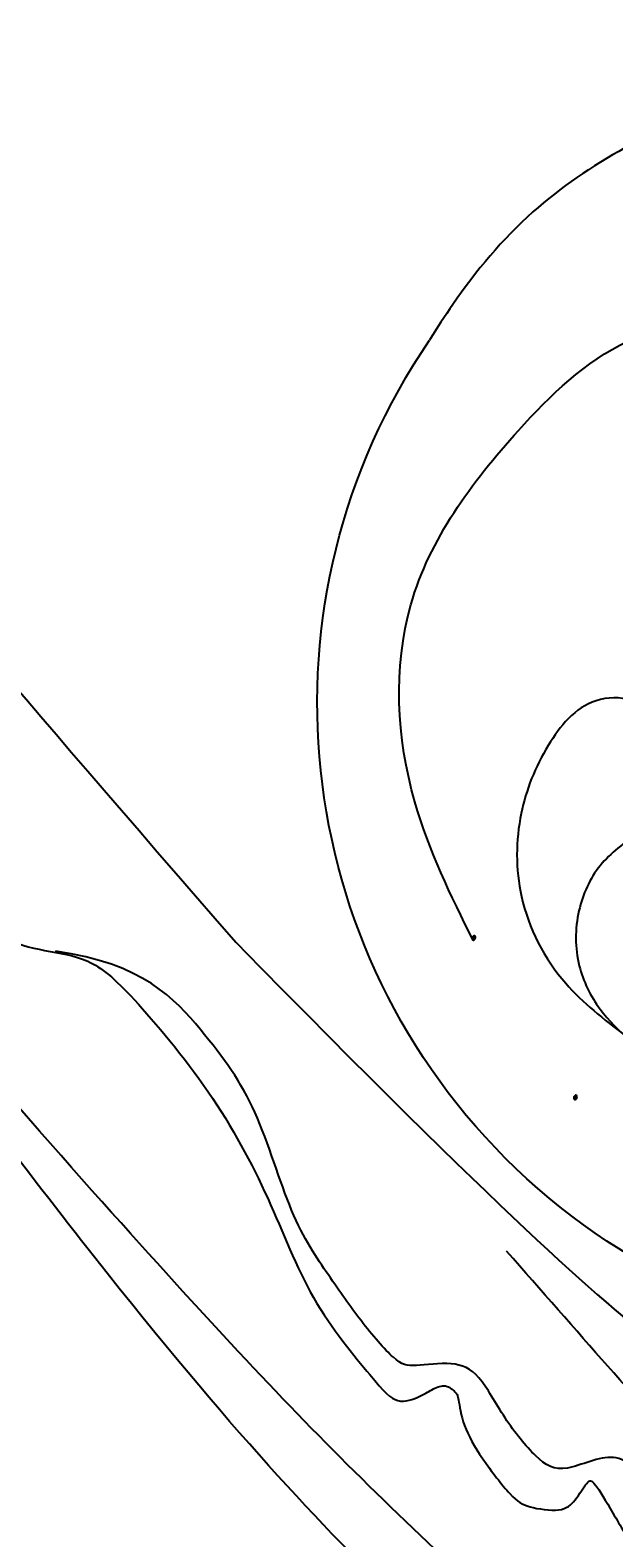
# Model space of a CAD drawing. Units: millimetres. Extents: x 3031 to 8071, y 2151 to 3933.
# Drawn here: x 4866 to 4889, y 2859 to 2918 of the extents above; entities that cross this region are included whole.
import ezdxf

# ---------------------------------------------------------------- set-up
doc = ezdxf.new("R2010")
doc.units = ezdxf.units.MM
doc.linetypes.add('HIDDEN', pattern=[9.525, 6.35, -3.175])
doc.layers.add('A-04.尺寸標註', color=4, linetype='Continuous')
doc.layers.add('H-08.木作(細線)', color=8, linetype='Continuous')
doc.layers.add('logo', color=8, linetype='Continuous', plot=False)
doc.styles.get("Standard").update_dxf_attribs({"font": 'arial.ttf'})
doc.styles.add('新細明體', font='txt')
doc.dimstyles.new('6', dxfattribs={"dimtxt": 15, "dimasz": 4.5, "dimexe": 3, "dimexo": 3, "dimgap": 1.8, "dimtad": 2, "dimdec": 0, "dimtxsty": '新細明體', "dimblk": 'ARCHTICK', "dimcen": 5, "dimclrd": 8, "dimclre": 8, "dimclrt": 4, "dimadec": 0, "dimazin": 0, "dimtfac": 1, "dimtdec": 0, "dimtix": 1, "dimtmove": 2, "dimatfit": 3, "dimldrblk": 'OPEN90', "dimfxl": 1.25, "dimlwd": 9, "dimlwe": 9, "dimarcsym": 0})

# ---------------------------------------------------------------- blocks, each defined once
blk = doc.blocks.new('logo')
at = {"layer": 'logo'}
h = blk.add_hatch(color=256, dxfattribs=at)
edge = h.paths.add_edge_path()
edge.add_ellipse((0.18, 0.6), major_axis=(0.323, 0.566), ratio=0.659111, start_angle=263.8576, end_angle=429.825)
edge.add_arc((0.02, 1.39), 0.399, 258.9967, 261.058)
edge.add_ellipse((0.18, 0.6), major_axis=(0.314, 0.551), ratio=0.659838, start_angle=263.243, end_angle=428.5195, ccw=False)
edge.add_arc((0.51, 0.37), 0.0433, 263.9962, 282.4455)
edge = h.paths.add_edge_path()
edge.add_ellipse((0.18, 0.6), major_axis=(0.314, 0.551), ratio=0.659838, start_angle=70.2744, end_angle=262.8394, ccw=False)
edge.add_arc((0.03, 1.2), 0.237, 245.2323, 248.2557, ccw=False)
edge.add_ellipse((0.18, 0.6), major_axis=(0.323, 0.566), ratio=0.659111, start_angle=71.1999, end_angle=263.5875)
edge.add_arc((0.5, 0.37), 0.0389, 266.4658, 288.3928, ccw=False)
edge = h.paths.add_edge_path(flags=17)
edge.add_line((0.2, 1.02), (0.2, 1.03))
edge.add_arc((0.02, 1.39), 0.399, 261.058, 296.4699, ccw=False)
edge.add_ellipse((0.18, 0.6), major_axis=(0.314, 0.551), ratio=0.659838, start_angle=68.5195, end_angle=70.2744)
edge.add_arc((0.03, 1.2), 0.237, 248.2557, 287.7329)
edge.add_arc((0.18, 0.84), 0.155, 119.2735, 139.7006)
edge.add_arc((0.45, 0.59), 0.526, 137.2638, 146.3296)
edge.add_arc((0.7, 0.49), 0.794, 150.4954, 153.1332)
edge.add_arc((0.17, 0.07), 0.799, 100.8186, 103.2077, ccw=False)
edge.add_arc((0.3, 0.68), 0.325, 138.9231, 148.8948, ccw=False)
edge.add_arc((0.62, 0.39), 0.758, 124.4657, 138.4002, ccw=False)
edge = h.paths.add_edge_path()
edge.add_arc((0.03, 1.2), 0.237, 233.3596, 245.2323)
edge.add_ellipse((0.18, 0.6), major_axis=(0.323, 0.566), ratio=0.659111, start_angle=69.825, end_angle=71.1999, ccw=False)
edge.add_arc((0.02, 1.39), 0.399, 251.1923, 258.9967, ccw=False)
h.paths.add_polyline_path([(-0.05, 0.82, -0.021859), (-0.02, 0.83, -0.004955), (-0.01, 0.85, 0.012967), (-0.05, 0.83, 0.223317), (-0.2, 0.65, 0.425243), (-0.17, 0.61, 0.393247), (-0.02, 0.74, -0.084558), (0.02, 0.84, 0.019194), (-0.02, 0.83, 0.004726), (-0.02, 0.82, 0.021148), (-0.04, 0.73, -0.080721), (-0.07, 0.66, -0.104113), (-0.11, 0.63, -0.094873), (-0.16, 0.62, -0.207877), (-0.18, 0.64, -0.223034), (-0.18, 0.67, -0.16869)], flags=17)
h.paths.add_polyline_path([(0.36, 0.97, 0.088592), (0.28, 0.95, 0.140724), (0.2, 0.82, -0.012272), (0.2, 0.81, -0.041532), (0.22, 0.8, 0.005558), (0.22, 0.82, -0.187874)], flags=17)
h.paths.add_polyline_path([(0.19, 0.73, 0.011592), (0.2, 0.77, 0.056884), (0.19, 0.79, -0.271208), (0.1, 0.71, -0.679677), (0.04, 0.82, -0.290071), (0.16, 0.82, -0.103922), (0.19, 0.79, 0.053349), (0.2, 0.81, -0.004508), (0.2, 0.82, 0.220604), (0.1, 0.86, -0.015501), (0.05, 0.85, 0.008768), (0.03, 0.85, 0.029539), (0.02, 0.84, 1.009367)], flags=17)
h.paths.add_polyline_path([(0.22, 0.8, -0.008928), (0.2, 0.77, -0.347678), (0.17, 0.63, 0.00727), (0.06, 0.58, -0.035606), (0.06, 0.58, 0.01139), (0.07, 0.57, 0.012101), (0.15, 0.61, 0.461639)], flags=17)
h.paths.add_polyline_path([(0.11, 0.67, 0.433181), (0.03, 0.63, 0.04486), (0.03, 0.62, -0.026783), (0.04, 0.62, -0.142026), (0.05, 0.64, -0.307429), (0.09, 0.66, -0.953401), (0.07, 0.62, 0.069613), (0.04, 0.62, 0.042891), (0.04, 0.62, -0.067719), (0.07, 0.61, 0.893379)], flags=17)
h.paths.add_polyline_path([(0.02, 0.61, -0.009243), (0.03, 0.61, -0.026651), (0.03, 0.62, 0.013684), (0.02, 0.62, 0.174326), (0, 0.61, 0.391287), (0.01, 0.57, 0.210555), (0.04, 0.56), (0.04, 0.56, 0.001326), (0.05, 0.57, -0.005065), (0.05, 0.57, -0.027528), (0.04, 0.57, -0.195292), (0.02, 0.58, -0.659298)], flags=17)
h.paths.add_polyline_path([(0.04, 0.62, 0.023127), (0.03, 0.61, 0.184672), (0.04, 0.57, 0.098355), (0.06, 0.58, -0.009788), (0.05, 0.58, -0.240413)], flags=17)
h.paths.add_polyline_path([(0.07, 0.57, -0.002039), (0.05, 0.57, 0.07599), (0.1, 0.55, 0.108431), (0.23, 0.55, -0.004552), (0.23, 0.56, -0.028332), (0.17, 0.55, -0.123708)], flags=17)
h.paths.add_polyline_path([(0.4, 0.74, -0.55173), (0.42, 0.69, -0.18979), (0.3, 0.57, -0.013881), (0.27, 0.56, 0.011039), (0.27, 0.56, 0.022162), (0.29, 0.56, -0.010966), (0.31, 0.57, -0.001761), (0.35, 0.58, 0.034744), (0.38, 0.6, 0.086103), (0.43, 0.67, 0.506659), (0.4, 0.76, 0.355205), (0.25, 0.67, 0.093422), (0.23, 0.56, 0.017263), (0.27, 0.56, -0.31391)], flags=17)
h.paths.add_polyline_path([(0.26, 0.55, -0.009702), (0.27, 0.55, -0.004936), (0.27, 0.56, -0.035369), (0.24, 0.55, -0.002587), (0.23, 0.55, 0.014405), (0.24, 0.53, -0.020509)], flags=17)
h.paths.add_polyline_path([(0.27, 0.55, -0.007857), (0.27, 0.55, 0.009702), (0.26, 0.55, 0.020509), (0.24, 0.53, 0.000681), (0.24, 0.53, -0.002588), (0.24, 0.53, -0.013713), (0.25, 0.53, -0.01198)], flags=17)
h.paths.add_polyline_path([(0.28, 0.52, -0.036579), (0.27, 0.55, 0.01198), (0.25, 0.53, 0.013411), (0.24, 0.53, 0.001089), (0.24, 0.53, 0.015933), (0.24, 0.43, -0.190203), (0.19, 0.3, -0.266161), (0.12, 0.27, -0.207317), (0.18, 0.48, -0.064593), (0.24, 0.53, -0.001017), (0.24, 0.53, -0.000681), (0.24, 0.53, 0.152538), (0.11, 0.38, 0.230241), (0.11, 0.24, 0.234095), (0.21, 0.27, 0.172717), (0.27, 0.37, 0.028132), (0.28, 0.44, -0.014352), (0.28, 0.46, 0.062016), (0.31, 0.45, 0.349487), (0.46, 0.53, 0.392407), (0.44, 0.61, 0.130108), (0.38, 0.6, 0.001865), (0.35, 0.58, -0.054721), (0.29, 0.56, 0.014593), (0.27, 0.55, 0.007857), (0.27, 0.55, -0.01108), (0.3, 0.56, -0.100678), (0.41, 0.59, -0.349203), (0.43, 0.57, -0.402437), (0.32, 0.46, -0.009974), (0.32, 0.47, 0.613372), (0.29, 0.51, 0.175713), (0.28, 0.5, -0.002484), (0.28, 0.49, -0.463644), (0.3, 0.49, -0.513768), (0.3, 0.47, -0.075052), (0.28, 0.48, 0.007944)], flags=17)
h.paths.add_polyline_path([(0.31, 0.45, -0.062016), (0.28, 0.46, -0.007786), (0.28, 0.44, 0.027572), (0.28, 0.41, 0.0582), (0.28, 0.4, 0.26466), (0.38, 0.29, 0.315327), (0.49, 0.33, -0.025867), (0.49, 0.33, -0.380363), (0.35, 0.33, -0.153954), (0.31, 0.4, -0.090831)], flags=17)
h.paths.add_polyline_path([(0.46, 0.37, 0.336432), (0.49, 0.33, 0.025867), (0.49, 0.33, 0.026394), (0.5, 0.33, -0.025927), (0.49, 0.33, -0.173285), (0.47, 0.35, -0.685315), (0.49, 0.38, -0.491027), (0.5, 0.35, -0.040547), (0.49, 0.33, 0.025927), (0.5, 0.33, 0.139653), (0.51, 0.36, 1.004843)], flags=17)
h.paths.add_polyline_path([(0.41, 1, 0.143839), (0.35, 1, 0.069213), (0.28, 0.95, -0.088592), (0.36, 0.97, 0.404636)], flags=17)
h.paths.add_polyline_path([(0.27, 0.95, -0.01627), (0.28, 0.95, -0.069213), (0.35, 1, 0.037626), (0.22, 0.93, -0.082213), (0.04, 0.85, 0.004306), (0.02, 0.85, 0.008989), (0.02, 0.84, -0.006474), (0.03, 0.85, -0.136946), (0.1, 0.86, 0.054668)], flags=17)
for points in [[(0.02, 0.84, 0.019194), (-0.02, 0.83, 0.004726), (-0.02, 0.82, -0.044587), (-0.04, 0.73, -0.07623), (-0.08, 0.67, -0.235864), (-0.16, 0.62, -0.450297), (-0.18, 0.67, -0.16869), (-0.05, 0.82, -0.021859), (-0.02, 0.83, -0.004955), (-0.01, 0.85, 0.012967), (-0.05, 0.83, 0.223317), (-0.2, 0.65, 0.425243), (-0.17, 0.61, 0.393247), (-0.02, 0.74, -0.084558)], [(-0.16, 0.62, -0.206522), (-0.18, 0.64, 0.207877), (-0.16, 0.62, 0.024305), (-0.15, 0.62, -0.043373)], [(0.27, 0.56, -0.011039), (0.27, 0.56, -0.017263), (0.23, 0.56, 0.004552), (0.23, 0.55, 0.002587), (0.24, 0.55, 0.035369)]]:
    blk.add_hatch(color=256, dxfattribs=at).paths.add_polyline_path(points)
h = blk.add_hatch(color=256, dxfattribs=at)
edge = h.paths.add_edge_path()
edge.add_ellipse((0.18, 0.6), major_axis=(0.314, 0.551), ratio=0.659838, start_angle=68.5195, end_angle=70.2744, ccw=False)
edge.add_arc((0.02, 1.39), 0.399, 258.9967, 261.058, ccw=False)
edge.add_ellipse((0.18, 0.6), major_axis=(0.323, 0.566), ratio=0.659111, start_angle=69.825, end_angle=71.1999)
edge.add_arc((0.03, 1.2), 0.237, 245.2323, 248.2557)
h = blk.add_hatch(color=256, dxfattribs=at)
h.paths.add_polyline_path([(0.22, 0.8, 0.041532), (0.2, 0.81, 0.012272), (0.2, 0.82, 0.004508), (0.2, 0.81, -0.053349), (0.19, 0.79, -0.056884), (0.2, 0.77, 0.008928)])
h.paths.add_polyline_path([(0.02, 0.84, -0.008989), (0.02, 0.85, 0.010425), (-0.01, 0.85, 0.004955), (-0.02, 0.83, -0.019194)])
h.paths.add_polyline_path([(0.1, 0.86, 0.136946), (0.03, 0.85, -0.008768), (0.05, 0.85, 0.015501)])
h.paths.add_polyline_path([(0.04, 0.62, 0.026783), (0.03, 0.62, 0.026651), (0.03, 0.61, -0.023127), (0.04, 0.62, -0.042891)])
h.paths.add_polyline_path([(0.07, 0.57, -0.01139), (0.06, 0.58, -0.098355), (0.04, 0.57, 0.027528), (0.05, 0.57, 0.005065), (0.05, 0.57, 0.002039)])
for p, q in [((0.04, 0.56), (0.04, 0.56)), ((0.2, 1.03), (0.2, 1.02))]:
    blk.add_line(p, q, dxfattribs=at)
at = {"layer": 'logo', "lineweight": 0}
for p, q in [((0.04, 0.56), (0.04, 0.56)), ((0.2, 1.02), (0.2, 1.03))]:
    blk.add_line(p, q, dxfattribs=at)
at = {"layer": 'logo'}
for points in [[(-0.17, 0.61, -0.425243), (-0.2, 0.65, -0.223317), (-0.05, 0.83, -0.027703), (0.04, 0.85, 0.082213), (0.22, 0.93, -0.037626), (0.35, 1, -0.143839), (0.41, 1, -0.872775)], [(-0.16, 0.62, -0.434531), (-0.18, 0.67, -0.16869), (-0.05, 0.82, 0.909183)], [(0.2, 1.02, 0.060876), (0.06, 0.9, 0.137716), (-0.02, 0.74, -0.393247), (-0.17, 0.61, 79.578459)], [(-0.11, 1.01, 0.200172), (0.2, 1.03, -0.066965)], [(-0.11, 1.01, 0.241802), (0.1, 0.98, 0.575938)], [(-0.05, 0.82, -0.056349), (0.05, 0.85, 0.070229), (0.27, 0.95, 0.769245)], [(-0.02, 0.82, 0.021148), (-0.04, 0.73, 0.658186)], [(0.06, 0.94, 0.039578), (0.01, 0.88, 0.021193), (-0.02, 0.82, 0.700396)], [(0.04, 0.56, -0.210555), (0.01, 0.57, -0.391287), (0, 0.61, -0.174326), (0.02, 0.62, -0.110406), (0.07, 0.62, 0.953401), (0.09, 0.66)], [(0.22, 0.82, -0.026083), (0.19, 0.73, -1.009367), (0.02, 0.84, 0.624773)], [(0.06, 0.58, -0.338614), (0.02, 0.58, -0.659298), (0.02, 0.61, -0.100316), (0.07, 0.61, 0.893379), (0.11, 0.67, 0.433181), (0.03, 0.63, 0.289299), (0.05, 0.57, 0.081086), (0.1, 0.55, -0.684784)], [(0.02, 0.84, -0.416943), (0.2, 0.81, 0.828532)], [(0.2, 0.81, -0.329321), (0.1, 0.71, -0.679677), (0.04, 0.82, 0.415871)], [(0.04, 0.82, -0.290071), (0.16, 0.82, -0.539799), (0.17, 0.63, 0.00727), (0.06, 0.58, -1.51475)], [(0.09, 0.66, 0.307429), (0.05, 0.64, 0.446432), (0.05, 0.58, 0.145269), (0.17, 0.55, -0.214979)], [(0.15, 0.61, -0.015466), (0.04, 0.56, 0.608014)], [(0.1, 0.98, 0.089367), (0.06, 0.94, 0.028397)], [(0.28, 0.46, -0.035926), (0.27, 0.37, -0.172717), (0.21, 0.27, -0.234095), (0.11, 0.24, -0.230241), (0.11, 0.38, -0.17359), (0.26, 0.55)], [(0.1, 0.55, 0.111049), (0.24, 0.55, 0.147976), (0.38, 0.6, 0.393525)], [(0.24, 0.53, 0.016972), (0.24, 0.43, -0.190203), (0.19, 0.3, -0.266161), (0.12, 0.27, -0.290937), (0.25, 0.53, 0.211969)], [(0.2, 0.81, -0.513007), (0.15, 0.61, -1.702754)], [(0.17, 0.55, 0.059536), (0.3, 0.57, 0.18979), (0.42, 0.69, 0.55173), (0.4, 0.74, 0.38162), (0.28, 0.52, -0.007944), (0.28, 0.48, -0.007944)], [(0.19, 1.02, 0.002733), (0.2, 1.02)], [(0.35, 1, 0.216717), (0.2, 0.81, 0.638327)], [(0.36, 0.97, 0.187874), (0.22, 0.82, 0.783226)], [(0.38, 0.6, 0.086103), (0.43, 0.67, 0.506659), (0.4, 0.76, 0.355205), (0.25, 0.67, 0.113269), (0.24, 0.53, 0.583131)], [(0.25, 0.53, -0.023063), (0.3, 0.56, -0.100678), (0.41, 0.59, -0.349203), (0.43, 0.57, -0.402437), (0.32, 0.46, -0.247136)], [(0.26, 0.55, -0.035274), (0.31, 0.57, -0.003626), (0.38, 0.6, 0.389489)], [(0.27, 0.95, -0.105013), (0.36, 0.97, 0.404636), (0.41, 1, 1.743742)], [(0.38, 0.6, -0.130108), (0.44, 0.61, -0.392407), (0.46, 0.53, -0.420619), (0.28, 0.46, -0.420619)], [(0.28, 0.5, -0.175713), (0.29, 0.51, -0.613372), (0.32, 0.47)], [(0.3, 0.47, 0.513768), (0.3, 0.49, 0.463644), (0.28, 0.49, 0.463644)], [(0.3, 0.47, -0.075052), (0.28, 0.48)], [(0.31, 0.45, 0.090831), (0.31, 0.4, 0.169704), (0.36, 0.32)], [(0.32, 0.47, 0.009974), (0.32, 0.46, 0.009974)], [(0.51, 0.36, -0.166662), (0.49, 0.33, -0.70739)]]:
    blk.add_lwpolyline(points, format="xyb", dxfattribs=at)
at = {"layer": 'logo', "lineweight": 0}
for centre, radius, start, end in [((0.07, 0.58), 0.28, 114.7362, 165.0904), ((-0.16, 0.65), 0.0374, 171.8348, 263.9838), ((0.09, 0.56), 0.292, 119.8523, 158.1526), ((-0.15, 0.65), 0.0336, 149.7688, 246.7364), ((-0.16, 0.76), 0.146, 267.5844, 353.4527), ((-0.17, 0.73), 0.111, 272.2715, 325.3573), ((0.02, 1.39), 0.399, 251.1923, 296.4699), ((-0.26, 0.8), 0.225, 324.2142, 341.6511), ((0.17, 0.07), 0.799, 103.2077, 106.1792), ((0.14, 0.4), 0.462, 110.1482, 115.1572), ((-0.51, 0.9), 0.5, 339.9296, 350.1414), ((0.7, 0.49), 0.794, 153.1332, 154.2687), ((0.7, 0.49), 0.794, 153.1332, 154.2687), ((0.14, 0.4), 0.462, 105.7498, 110.1482), ((0.14, 0.4), 0.462, 105.7498, 110.1482), ((0.3, 0.68), 0.325, 150.9548, 170.2881), ((0.7, 0.49), 0.794, 154.2687, 155.3518), ((0.7, 0.49), 0.794, 150.4954, 153.1332), ((0.17, 0.07), 0.799, 100.8186, 103.2077), ((0.17, 0.07), 0.799, 100.8186, 103.2077), ((0.02, 0.59), 0.027, 151.6425, 237.1215), ((0.1, 0.78), 0.101, 147.8295, 328.8978), ((0.03, 0.58), 0.0386, 98.6046, 138.1597), ((0.45, 0.59), 0.526, 137.2638, 146.3296), ((0.03, 0.6), 0.0177, 105.7526, 239.3398), ((0.03, 0.61), 0.0459, 234.5859, 282.1467), ((0.3, 0.68), 0.325, 138.9231, 148.8948), ((0.1, 0.73), 0.131, 121.8036, 128.5716), ((0.17, 0.07), 0.799, 99.8317, 100.8186), ((0.3, 0.68), 0.325, 148.8948, 150.9548), ((0.14, 0.4), 0.462, 104.2662, 105.7498), ((0.3, 0.68), 0.325, 148.8948, 150.9548), ((0.05, 0.51), 0.117, 102.4178, 105.5537), ((0.05, 0.49), 0.123, 101.6186, 103.7368), ((0.04, 0.61), 0.0383, 230.8646, 275.0659), ((0.1, 0.73), 0.131, 90.6121, 121.8036), ((0.14, 0.4), 0.462, 102.2567, 104.2662), ((0.09, 0.78), 0.0664, 143.3048, 280.117), ((0.09, 0.61), 0.0622, 70.679, 164.3644), ((0.09, 0.62), 0.064, 167.0919, 177.3661), ((0.05, 0.51), 0.117, 96.281, 102.4178), ((0.05, 0.49), 0.123, 96.3193, 101.6186), ((0.05, 0.51), 0.117, 96.281, 102.4178), ((0.09, 0.62), 0.064, 177.3661, 183.4727), ((0.05, 0.49), 0.123, 96.3193, 101.6186), ((0.09, 0.62), 0.064, 177.3661, 183.4727), ((0.09, 0.62), 0.064, 183.4727, 225.325), ((-0.1, 1.46), 0.618, 283.2744, 302.0739), ((0.1, 0.73), 0.11, 60.1861, 124.8898), ((0.08, 0.61), 0.0419, 133.7672, 166.1009), ((0.05, 0.51), 0.117, 80.3525, 96.281), ((0.08, 0.61), 0.0419, 166.1009, 175.9249), ((0.05, 0.49), 0.123, 80.8228, 96.3193), ((0.08, 0.61), 0.0419, 175.9249, 229.9973), ((0.08, 0.61), 0.0419, 166.1009, 175.9249), ((0.04, 0.61), 0.0383, 275.0659, 297.535), ((-0.68, 2.39), 1.97, 291.5203, 291.8241), ((0.09, 0.62), 0.064, 225.325, 231.6324), ((-0.19, 1.69), 0.875, 285.3109, 288.8633), ((0.08, 0.63), 0.0367, 83.4964, 151.8522), ((0.16, 0.76), 0.211, 238.695, 240.9381), ((-0.68, 2.39), 1.97, 291.8241, 292.2914), ((0.13, 0.7), 0.155, 239.2194, 256.6015), ((0.13, 0.7), 0.155, 238.0585, 239.2194), ((0.62, 0.39), 0.758, 124.4657, 138.4002), ((0.18, 0.84), 0.155, 119.2735, 139.7006), ((1.92, -2.98), 4.02, 115.8994, 117.5656), ((0.04, 0.61), 0.0383, 297.535, 305.6919), ((0.16, 0.76), 0.211, 240.9381, 243.5484), ((0.09, 0.65), 0.0353, 243.9263, 51.0341), ((0.08, 0.64), 0.0217, 251.3968, 65.9306), ((-0.68, 2.39), 1.97, 292.2914, 295.0645), ((0.16, 0.76), 0.211, 243.5484, 271.7569), ((0.26, 0.31), 0.166, 155.203, 207.0666), ((-0.19, 1.69), 0.875, 288.8633, 301.3798), ((0.1, 0.73), 0.131, 40.8505, 90.6121), ((0.08, 0.83), 0.116, 281.7653, 342.4614), ((0.16, 0.86), 0.321, 258.87, 283.6239), ((0.41, 0.25), 0.329, 122.0966, 156.7882), ((0.39, 0.3), 0.273, 124.9761, 186.879), ((0.1, 0.73), 0.13, 292.5765, 31.6961), ((0.1, 0.72), 0.114, 36.3079, 60.04), ((0.1, 0.72), 0.114, 306.5995, 23.2852), ((0.14, 1.13), 0.581, 272.9888, 279.4802), ((0.08, 0.83), 0.116, 342.4614, 354.6764), ((0.08, 0.83), 0.116, 342.4614, 354.6764), ((0.1, 0.72), 0.114, 23.2852, 36.3079), ((0.1, 0.72), 0.114, 23.2852, 36.3079), ((-0.61, 1.07), 0.874, 336.959, 339.6154), ((0.47, 0.74), 0.286, 131.3266, 163.3678), ((0.47, 0.74), 0.286, 163.3678, 164.401), ((0.1, 0.73), 0.131, 38.0381, 40.8505), ((0.47, 0.74), 0.286, 163.3678, 164.401), ((0.1, 0.73), 0.131, 38.0381, 40.8505), ((0.1, 0.73), 0.13, 31.6961, 41.2089), ((0.1, 0.73), 0.13, 31.6961, 41.2089), ((-0.61, 1.07), 0.874, 339.6154, 341.6615), ((-0.61, 1.07), 0.874, 339.6154, 341.6615), ((0.71, 0.13), 0.935, 112.6486, 121.2678), ((0.49, 0.72), 0.291, 117.4328, 159.9943), ((-0.61, 1.07), 0.874, 341.6615, 342.9354), ((0.14, 1.13), 0.581, 279.4802, 283.4362), ((0.55, 0.57), 0.32, 182.4453, 183.4886), ((0.16, 0.86), 0.321, 283.6239, 284.2167), ((0.55, 0.57), 0.32, 183.4886, 186.7897), ((0.22, 0.81), 0.256, 273.4512, 281.5539), ((0.41, 0.25), 0.329, 117.3968, 122.0966), ((0.4, 0.3), 0.281, 122.374, 125.4474), ((-0.3, 0.45), 0.545, 7.5429, 8.1488), ((0.55, 0.57), 0.32, 186.7897, 186.9458), ((0.38, 0.63), 0.137, 82.2276, 160.4489), ((0.52, 0.03), 0.577, 115.5374, 118.2829), ((0.44, 0.18), 0.406, 114.5532, 116.7766), ((0.38, 0.75), 0.226, 115.8995, 119.6279), ((0.46, 0.56), 0.187, 109.838, 179.5483), ((0.14, 1.13), 0.581, 283.4362, 286.6173), ((0.46, 0.56), 0.187, 179.5483, 182.0782), ((0.22, 0.81), 0.256, 281.5539, 286.6322), ((0.44, 0.18), 0.406, 111.2089, 114.5532), ((0.52, 0.03), 0.577, 112.9982, 115.5374), ((0.46, 0.56), 0.187, 182.0782, 183.2094), ((0.46, 0.56), 0.187, 183.2094, 185.01), ((0.46, 0.56), 0.187, 185.01, 193.3895), ((0.47, 0.74), 0.286, 115.4894, 131.3266), ((0.47, 0.74), 0.286, 115.4894, 131.3266), ((0.38, 0.75), 0.226, 95.6485, 115.8995), ((0.38, 0.75), 0.226, 95.6485, 115.8995), ((0.34, 0.58), 0.136, 244.3758, 335.626), ((-1.08, 0.39), 1.36, 3.6768, 5.4974), ((0.29, 0.48), 0.0241, 86.756, 126.6195), ((-1.08, 0.39), 1.36, 4.2266, 4.7959), ((0.29, 0.48), 0.0148, 48.9877, 148.4858), ((0.32, 0.54), 0.0724, 235.2903, 252.4587), ((0.6, 0.44), 0.32, 175.9493, 185.5558), ((0.34, 0.58), 0.136, 244.3758, 258.5706), ((0.6, 0.44), 0.32, 175.9493, 185.5558), ((0.32, 0.4), 0.038, 179.2922, 192.6156), ((0.42, 0.43), 0.142, 192.9154, 252.2115), ((0.22, 0.81), 0.256, 286.6322, 299.1609), ((0.44, 0.18), 0.406, 108.6958, 111.2089), ((0.3, 0.48), 0.0251, 327.1994, 93.2945), ((0.22, 0.78), 0.227, 292.2367, 335.222), ((0.43, 0.3), 0.29, 94.0374, 117.0335), ((0.29, 0.48), 0.016, 301.3037, 50.0743), ((2.55, -4.36), 5.41, 114.0704, 114.474), ((0.46, 0.43), 0.143, 189.1555, 227.6818), ((0.32, 0.58), 0.111, 267.175, 354.8617), ((0.43, 0.44), 0.113, 165.2767, 167.5624), ((0.42, 0.41), 0.104, 219.3152, 312.3495), ((0.39, 0.9), 0.101, 81.2439, 113.9848), ((0.22, 0.81), 0.256, 299.1609, 307.1205), ((2.55, -4.36), 5.41, 113.6429, 114.0704), ((0.37, 1.01), 0.0392, 258.5502, 346.6702), ((0.21, 0.8), 0.262, 310.2009, 329.8856), ((0.42, 0.5), 0.103, 81.5328, 111.1847), ((0.41, 0.39), 0.106, 252.0283, 322.0343), ((0.38, 0.7), 0.0613, 327.2799, 74.7579), ((0.39, 0.7), 0.0345, 330.444, 85.9913), ((0.41, 0.56), 0.0267, 8.5098, 85.5073), ((0.41, 0.55), 0.0627, 337.3085, 63.01), ((0.49, 0.36), 0.0248, 345.864, 166.4176), ((0.5, 0.37), 0.0389, 177.6916, 252.0699), ((0.49, 0.36), 0.0192, 85.2505, 222.9442), ((0.51, 0.37), 0.0433, 213.0653, 252.3889), ((0.48, 0.36), 0.0263, 331.2506, 75.8597), ((0.43, 0.4), 0.0917, 317.7365, 327.0242), ((0.51, 0.37), 0.0433, 252.3889, 295.424), ((0.5, 0.37), 0.0389, 252.0699, 306.6919)]:
    blk.add_arc(centre, radius, start, end, dxfattribs=at)
at = {"layer": 'logo'}
for major_axis, ratio in [((0.323, 0.566), 0.659111), ((0.314, 0.551), 0.659838)]:
    blk.add_ellipse((0.18, 0.6), major_axis=major_axis, ratio=ratio, dxfattribs=at)
at = {"layer": 'logo', "insert": (-0.18, 0.21), "char_height": 0.0564, "width": 0.7641, "attachment_point": 1}
blk.add_mtext('{\\fVerdana|b0|i1|c0|p34;GOODWARE}', dxfattribs=at)
blk = doc.blocks.new('SE-21052L-d')
at = {"layer": 'H-08.木作(細線)', "ltscale": 0.2}
blk.add_arc((-91.365, -49.104), 25.448, 180.56914, 341.75726, dxfattribs=at)
for points, knots in [([(-101.54, -61.193), (-102.981, -60), (-105.795, -57.572), (-108.298, -52.354), (-108.845, -46.076), (-106.947, -38.402), (-102.99, -30.902), (-97.405, -24.107), (-90.556, -19.999), (-82.585, -17.21), (-74.29, -16.182), (-66.687, -17.018), (-60.158, -18.811), (-55.028, -20.724), (-50.817, -23.09), (-48.061, -26.67), (-43.174, -29.281), (-36.942, -33.282), (-29.798, -36.329), (-22.441, -39.728), (-15.315, -41.34), (-7.763, -43.285), (-0.714, -44.111), (7.035, -44.449), (13.679, -44.327), (18.622, -44.372), (21.202, -44.685), (22.804, -45.892), (24.47, -45.42), (25.312, -44.324), (24.792, -42.795), (22.46, -42.373), (18.268, -43.569), (10.658, -43.227), (1.219, -43.428), (-7.709, -42.639), (-12.937, -41.8), (-14.975, -41.463)], [0, 0, 0, 0, 8.246768, 16.588405, 25.004942, 35.80148, 51.102996, 62.53475, 74.283446, 86.204232, 99.993534, 111.142209, 119.999693, 129.929281, 135.747189, 141.214736, 149.44661, 160.402362, 174.345444, 183.92633, 196.439119, 206.7614, 218.648939, 227.931557, 241.363257, 248.006511, 250.367665, 252.718494, 255.565278, 257.223494, 259.234687, 261.448415, 266.980454, 278.6872, 294.874226, 309.266146, 318.472123, 318.472123, 318.472123, 318.472123]), ([(-36.378, -37.532), (-37.1, -37.13), (-39.081, -36.039), (-42.386, -34.474), (-46.636, -32.522), (-51.622, -30.773), (-57.466, -30.379), (-62.498, -31.138), (-66.386, -32.543), (-68.943, -34.363), (-70.854, -36.39), (-72.034, -38.386), (-74.145, -39.145), (-76.075, -37.744), (-76.326, -35.428), (-75.934, -33.982), (-75.656, -33.33)], [0.901972, 0.901972, 0.901972, 0.901972, 4.583952, 10.978698, 17.185396, 25.439982, 34.358348, 42.977377, 47.96308, 52.634568, 56.796263, 60.372045, 62.663519, 65.901049, 69.331149, 72.445338, 72.445338, 72.445338, 72.445338]), ([(-36.378, -37.532), (-37.1, -37.13), (-39.081, -36.039), (-42.386, -34.474), (-46.636, -32.522), (-51.622, -30.773), (-57.466, -30.379), (-62.498, -31.138), (-66.386, -32.543), (-68.943, -34.363), (-70.854, -36.39), (-72.034, -38.386), (-74.145, -39.145), (-76.075, -37.744), (-76.326, -35.428), (-75.934, -33.982), (-75.656, -33.33)], [0.901972, 0.901972, 0.901972, 0.901972, 4.583952, 10.978698, 17.185396, 25.439982, 34.358348, 42.977377, 47.96308, 52.634568, 56.796263, 60.372045, 62.663519, 65.901049, 69.331149, 72.445338, 72.445338, 72.445338, 72.445338]), ([(-36.378, -37.532), (-37.1, -37.13), (-39.081, -36.039), (-42.386, -34.474), (-46.636, -32.522), (-51.622, -30.773), (-57.466, -30.379), (-62.498, -31.138), (-66.386, -32.543), (-68.943, -34.363), (-70.854, -36.39), (-71.891, -38.145), (-72.861, -38.645), (-73.097, -38.724)], [0.901972, 0.901972, 0.901972, 0.901972, 4.583952, 10.978698, 17.185396, 25.439982, 34.358348, 42.977377, 47.96308, 52.634568, 56.796263, 60.372045, 61.45322, 61.45322, 61.45322, 61.45322]), ([(-78.127, -47.878), (-78.549, -47.308), (-79.709, -45.741), (-79.465, -42.049), (-76.877, -39.192), (-73.355, -38.677), (-69.627, -39.311), (-66.605, -42.469), (-65.7, -46.651), (-65.436, -50.9), (-66.259, -54.495), (-66.991, -56.549), (-67.196, -57.071)], [0, 0, 0, 0, 3.104158, 8.537111, 14.927731, 18.53282, 24.021804, 31.232935, 36.300478, 42.878333, 50.065661, 52.555377, 52.555377, 52.555377, 52.555377]), ([(-78.127, -47.878), (-78.549, -47.308), (-79.709, -45.741), (-79.465, -42.049), (-76.877, -39.192), (-73.355, -38.677), (-69.627, -39.311), (-66.605, -42.469), (-65.7, -46.651), (-65.436, -50.9), (-66.259, -54.495), (-66.991, -56.549), (-67.196, -57.071)], [0, 0, 0, 0, 3.104158, 8.537111, 14.927731, 18.53282, 24.021804, 31.232935, 36.300478, 42.878333, 50.065661, 52.555377, 52.555377, 52.555377, 52.555377]), ([(-73.076, -38.855), (-72.063, -38.909), (-69.451, -39.495), (-66.605, -42.469), (-65.7, -46.651), (-65.436, -50.9), (-66.259, -54.495), (-66.991, -56.549), (-67.196, -57.071)], [19.566051, 19.566051, 19.566051, 19.566051, 24.021804, 31.232935, 36.300478, 42.878333, 50.065661, 52.555377, 52.555377, 52.555377, 52.555377]), ([(-87.086, -70.115), (-85.139, -69.734), (-80.641, -68.855), (-74.202, -64.446), (-72.118, -57.302), (-71.466, -51.588), (-72.939, -48.027), (-75.11, -46.58), (-76.984, -46.875), (-77.836, -47.552), (-78.127, -47.878)], [0, 0, 0, 0, 8.839558, 20.413303, 32.430845, 40.711372, 45.66368, 48.757656, 51.558589, 53.463818, 53.463818, 53.463818, 53.463818]), ([(-86.674, -59.15), (-86.937, -59.439), (-87.53, -60.45), (-87.684, -62.271), (-87.597, -64.365), (-88.623, -66.236), (-90.267, -67.511), (-92.809, -67.995), (-95.439, -67.181), (-98.555, -66.173), (-100.691, -66.031), (-101.915, -65.95)], [6.200559, 6.200559, 6.200559, 6.200559, 7.925105, 11.247529, 14.203145, 17.127943, 20.355952, 23.173676, 28.296398, 32.344453, 37.779334, 37.779334, 37.779334, 37.779334]), ([(-85.109, -59.167), (-84.468, -59.142), (-83.342, -59.098), (-82.098, -60.858), (-82.68, -63.27), (-84.176, -65.771), (-86.902, -67.896), (-90.429, -68.508), (-92.682, -67.912), (-93.688, -67.646)], [0, 0, 0, 0, 1.796018, 3.158169, 5.752826, 8.639348, 11.920115, 15.768709, 18.872151, 18.872151, 18.872151, 18.872151])]:
    blk.add_open_spline(points, degree=3, knots=knots, dxfattribs=at)
at = {"layer": 'H-08.木作(細線)', "xscale": 0.13824, "yscale": 0.13824, "zscale": 0.13824}
for p in [(-87.043, -70.115), (-94.482, -70.765)]:
    blk.add_blockref('logo', p, dxfattribs=at)
blk = doc.blocks.new('SE-21110L')
at = {"layer": 'H-08.木作(細線)'}
for points in [[(511.64, -461.89), (361.67, -488.48), (272.82, -511.31), (196.66, -540.48), (131.93, -574.73), (82.43, -617.85), (44.35, -667.31), (27.85, -725.65), (26.2, -729.82), (19.25, -733.79), (-0.13, -730.81), (-21.99, -715.92), (-22.99, -715.42), (-36.4, -739.75), (-43.36, -746.2), (-55.28, -750.17), (-70.19, -745.21), (-75.65, -735.28), (-79.63, -710.95), (-79.63, -711.45), (-92.54, -717.41), (-106.46, -713.43), (-111.42, -704.5), (-106.95, -664.78), (-107.95, -666.27), (-121.36, -672.72), (-144.22, -672.72), (-158.13, -671.23), (-169.06, -661.31), (-168.63, -661.29), (-201.92, -685.62), (-225.76, -708.46), (-240.67, -725.83), (-253.09, -738.74), (-259.05, -750.16), (-260.45, -756.04), (-259.28, -771.22), (-257.33, -779.98), (-257.73, -785.84), (-265.71, -791.82), (-278.16, -796.8), (-287.63, -796.8), (-304.07, -794.31), (-317.03, -787.34), (-328.99, -773.89), (-339.95, -737.05), (-339.45, -701.7), (-339.95, -701.7), (-348.92, -713.15), (-354.4, -725.6), (-359.23, -738.85), (-371.45, -759.74), (-377.68, -765.97), (-390.15, -768.46), (-401.69, -766.28), (-405.74, -756.94), (-406.68, -749.46), (-407.3, -746.97), (-414.47, -755.38), (-417.9, -766.91), (-427.25, -780.92), (-437.85, -792.14), (-447.83, -796.81), (-459.99, -796.19), (-471.83, -786.84), (-476.2, -767.22), (-477.76, -759.12), (-478.45, -760.07), (-489.05, -769.1), (-511.81, -781.25), (-530.82, -788.11), (-548.59, -790.6), (-563.24, -790.29), (-579.46, -787.17), (-595.04, -781.56), (-602.53, -772.22), (-603.77, -764.43), (-604.08, -751.04), (-599.41, -729.54), (-587.25, -706.49), (-571.66, -686.24), (-555.76, -672.85), (-546.1, -666), (-545.16, -665.37), (-555.14, -661.32), (-558.57, -652.29), (-556.7, -643.57), (-552.03, -637.89), (-542.36, -631.98), (-531.45, -627.61), (-516.49, -620.45), (-515.55, -618.58), (-534.26, -617.33), (-552.96, -609.24), (-560.13, -601.76), (-565.74, -589.92), (-565.75, -576.77), (-561.39, -568.98), (-553.9, -565.87), (-550.16, -563.69), (-549.54, -562.75), (-567.93, -560.57), (-713.32, -534.13), (-837.33, -472.17), (-958.09, -390.64), (-1091.89, -256.94), (-1183.27, -129.76), (-1219.17, -22.15), (-1255.13, 94.85), (-1293.93, 158.1), (-1318.43, 170.34), (-1344.97, 170.34), (-1365.39, 158.1), (-1381.73, 147.9), (-1393.98, 147.9), (-1406.69, 175.6), (-1406.69, 210.74), (-1389.11, 220.33), (-1374.72, 246.68), (-1361.93, 259.46), (-1338.76, 259.46), (-1322.77, 254.67), (-1319.57, 249.08), (-1311.58, 261.86), (-1303.59, 265.85), (-1283.61, 260.26), (-1271.87, 261.02), (-1254.37, 272.51), (-1217.37, 262.52), (-1190.81, 245.66), (-1185.8, 234.65), (-1186.8, 234.65), (-1183.3, 245.16), (-1188.31, 255.68), (-1199.33, 276.21), (-1211.36, 296.24), (-1211.36, 308.37), (-1204.85, 313.88), (-1198.33, 314.38), (-1193.32, 312.38), (-1192.32, 313.88), (-1195.33, 327.9), (-1195.83, 346.43), (-1188.81, 349.94), (-1180.29, 353.44), (-1171.27, 352.44), (-1157.74, 347.93), (-1157.74, 347.93), (-1149.72, 362.45), (-1155.93, 383.33), (-1163.14, 397.75), (-1171.16, 420.17), (-1174.37, 436.99), (-1160.74, 446.6), (-1154.33, 449.01), (-1148.72, 449.01), (-1149.52, 449.01), (-1153.53, 465.03), (-1146.31, 484.25), (-1136.69, 489.06), (-1129.48, 492.26), (-1117.45, 489.86), (-1114.25, 489.86), (-1109.44, 499.47), (-1088.58, 537.26), (-1072.55, 550.88), (-1058.12, 555.68), (-1042.89, 554.08), (-1029.26, 547.67), (-1029.26, 540.47), (-1014.03, 562.09), (-998.8, 584.52), (-989.19, 621.36), (-982.77, 649.39), (-963.54, 673.42), (-953.92, 679.03), (-941.89, 675.03), (-937.88, 670.22), (-933.08, 669.42), (-929.07, 674.22), (-923.46, 681.43), (-917.04, 695.05), (-903.42, 702.26), (-898.01, 708.78), (-882.97, 713.29), (-872.44, 707.27), (-869.43, 699.25), (-867.92, 689.73), (-869.43, 676.2), (-867.92, 671.69), (-858.39, 681.72), (-850.37, 684.22), (-836.33, 683.72), (-829.31, 678.21), (-829.31, 677.71), (-820.78, 691.74), (-821.28, 702.26), (-813.26, 714.29), (-807.24, 717.8), (-784.67, 718.3), (-781.16, 719.3), (-774.64, 730.32), (-765.11, 735.84), (-747.56, 728.82), (-744.05, 726.32), (-739.54, 739.85), (-736.03, 752.87), (-727.5, 758.39), (-713.96, 768.91), (-704.93, 770.91), (-694.9, 766.4), (-686.38, 763.9), (-677.35, 755.88), (-675.34, 751.87), (-655.78, 765.9), (-645.71, 784.03), (-636.68, 788.04), (-617.63, 795.55), (-597.07, 802.07), (-584.03, 805.07), (-577, 803.57), (-572.49, 795.55), (-560.96, 778.06), (-562.22, 768.02), (-556.89, 756.74), (-557.2, 757.36), (-538.37, 757.99), (-525.51, 756.11), (-518.29, 752.97), (-510.76, 744.51), (-513.58, 725.7), (-520.8, 720.37), (-524.57, 713.16), (-525.19, 707.83), (-520.17, 706.26), (-508.25, 706.89), (-492.88, 707.51), (-470.91, 703.44), (-456.16, 697.17), (-448.32, 690.58), (-441.42, 680.55), (-437.02, 669.26), (-436.08, 658.92), (-435.46, 648.88), (-426.67, 641.87), (-413.03, 633.05), (-393.76, 622.62), (-387.34, 612.2), (-388.14, 598.56), (-392.15, 594.55), (-391.35, 588.13), (-383.32, 581.72), (-374.49, 570.49), (-367.27, 556.85), (-363.26, 541.61), (-364.86, 528.78), (-372.89, 523.96), (-383.32, 517.55), (-391.35, 515.14), (-397.77, 515.14), (-397.77, 510.33), (-392.96, 494.29), (-396.17, 476.64), (-395.37, 457.39), (-399.38, 446.96), (-417.84, 418.09), (-429.08, 399.64), (-459.58, 384.4), (-462.79, 381.19), (-487.68, 378.78), (-508.55, 381.19), (-539.05, 386), (-552.7, 395.63), (-568.76, 417.28), (-580.8, 442.95), (-571.97, 495.09), (-559.93, 512.74), (-543.87, 518.35), (-531.83, 522.36), (-523, 521.56), (-515.55, 518.9), (-512.29, 510.17)], [(-1011.25, -48.86), (-1004.8, -38.69), (-1000.84, -36.71), (-994.91, -35.73), (-987.98, -36.71), (-986.99, -37.21), (-985.51, -13.98), (-973.64, 7.77), (-966.21, 11.24), (-959.29, 6.79), (-958.79, 3.33), (-957.8, 4.81), (-951.87, 26.06), (-942.96, 37.43), (-933.56, 41.88), (-919.71, 48.8), (-904.38, 46.33), (-903.88, 40.89), (-903.88, 35.46), (-902.89, 31.5), (-897.45, 31.5), (-889.54, 41.39), (-875.68, 51.27), (-849.46, 59.68), (-831.66, 62.15), (-819.78, 59.18), (-808.9, 56.22), (-805.44, 51.27), (-811.87, 41.88), (-816.32, 34.47), (-823.74, 20.63), (-832.15, -15.46), (-838.22, -43.23), (-839.8, -81.18), (-833.47, -116.76), (-811.32, -173.69), (-769.66, -236.43), (-741.82, -274.37), (-708.91, -303.46), (-670.94, -330.01), (-624.11, -364.16), (-502.87, -403.3), (-421.9, -435.66), (-328.78, -441.73), (-116.22, -427.57), (82.16, -405.32), (248.15, -368.91), (389.85, -344.64), (740.39, -332.43), (971.16, -360.75), (1214.08, -447.73), (1398.29, -577.18), (1412.46, -605.5), (1416.51, -652.03), (1396.27, -660.12), (1345.66, -637.87), (1305.17, -593.37), (1230.27, -544.82), (1201.93, -526.62), (1131.08, -502.34), (1033.91, -469.98), (969.14, -455.82), (900.31, -445.71), (835.53, -431.55), (776.82, -431.55), (511.64, -461.89)], [(-795.7, -296.7), (-817.62, -303.19), (-843.61, -312.92), (-862.28, -321.03), (-872.84, -331.57), (-874.46, -348.61), (-866.34, -372.13), (-837.92, -377.8), (-814.37, -376.99), (-785.14, -369.69), (-766.46, -362.39), (-763.22, -362.39), (-768.9, -378.61), (-763.22, -395.64), (-749.41, -402.94), (-736.42, -402.13), (-724.24, -399.7), (-715.31, -394.83), (-711.25, -393.21), (-714.87, -411.29), (-709.29, -430.06), (-685.93, -429.55), (-665.62, -420.42), (-650.39, -409.27), (-631.61, -401.66), (-633.64, -407.74), (-659.02, -434.62), (-663.09, -451.86), (-658.01, -476.71), (-627.04, -491.42), (-595.05, -481.78), (-569.15, -470.63), (-548.34, -453.38), (-531.07, -442.73), (-518.38, -435.64), (-501.12, -433.1), (-499.6, -435.64), (-501.63, -444.26), (-503.66, -455.41), (-504.17, -467.08), (-515.84, -473.16), (-523.46, -479.75), (-529.04, -495.47), (-523.46, -505.11), (-503.06, -519.39), (-478.69, -524.96), (-436.04, -524.96), (-400.5, -517.87), (-364.45, -511.27), (-344.65, -507.22), (-338.56, -507.72), (-290.65, -510.78), (-275.42, -508.24), (-275.92, -518.38), (-267.8, -525.48), (-243.94, -532.08), (-221.09, -525.48), (-175.9, -506.72), (-131.1, -487.45), (-88.45, -478.32), (-65.1, -473.25), (-33.62, -466.15), (8.52, -460.57), (24.77, -456.01), (98.02, -432.53), (133.05, -421.88), (174.18, -413.26), (306.83, -381.76), (426.65, -363.51), (582.63, -344.7), (699.35, -339.37)], [(859.21, -351.09), (809.49, -360.77), (792.37, -369.97), (773.93, -393.65), (756.81, -408.12), (714.67, -410.75), (648.83, -398.91), (635.66, -384.44), (610.64, -380.5), (582.98, -383.13), (564.55, -385.76), (551.38, -397.59), (539.53, -410.75), (521.09, -416.01), (468.41, -421.27), (419.69, -416.01), (378.86, -405.49), (335.26, -409.51), (324.72, -410.82), (322.09, -421.35), (322.09, -426.61), (320.77, -431.87), (315.51, -433.18), (314.19, -433.18), (303.65, -427.92), (289.17, -426.61), (268.1, -427.92), (262.62, -430.38), (252.74, -441.07), (253.56, -447.65), (257.68, -456.7), (256.86, -458.34), (242.04, -457.52), (223.1, -455.88), (186.04, -454.23), (153.93, -457.52), (132.52, -461.63), (106.17, -473.15), (85.58, -487.95), (80.55, -499.57), (78.08, -515.19), (87.14, -525.06), (57.5, -532.46), (31.97, -541.51), (16.33, -555.49), (9.74, -564.54), (10.56, -574.41), (22.91, -582.63), (55.85, -581.81), (82.2, -561.25), (122.55, -546.45), (159.6, -534.93), (188.42, -523.42)], [(82.98, -523.6), (97.14, -528.59), (130.47, -520.27), (183.79, -502.8), (226.28, -496.14), (309.6, -486.16), (350.43, -481.16)]]:
    blk.add_open_spline(points, degree=3, dxfattribs=at)
blk.add_open_spline([(128.61, -520.14), (101.42, -514.64), (100.84, -504.22), (113.95, -496.04), (141.44, -487.72), (183.94, -479.39), (242.26, -476.07), (262.25, -473.57), (264.75, -449.44), (275.58, -444.44), (296.41, -442.78), (317.24, -445.28), (326.41, -439.45), (333.91, -424.47), (338.07, -420.31), (360.57, -417.82), (381.4, -417.82), (408.89, -417.82), (453.88, -432.79), (487.21, -431.96), (525.53, -426.97), (548.86, -401.17)], degree=3, knots=[0.049782, 0.049782, 0.049782, 0.049782, 1, 2, 3, 4, 5, 6, 7, 8, 9, 10, 11, 12, 13, 14, 15, 16, 17, 18, 19, 19, 19, 19], dxfattribs=at)
blk = doc.blocks.new('_ArchTick')
at = {"color": 0, "linetype": 'ByBlock', "const_width": 0.15}
blk.add_lwpolyline([(-0.5, -0.5), (0.5, 0.5)], dxfattribs=at)
blk = doc.blocks.new('*D51')
at = {"layer": 'A-04.尺寸標註', "color": 8, "linetype": 'HIDDEN', "lineweight": 9, "ltscale": 0.6, "transparency": 16777216}
for p, q in [((4505.614, 3520.712), (5048.11, 3520.712)), ((4931.987, 2686.514), (5048.11, 2686.514))]:
    blk.add_line(p, q, dxfattribs=at)
at = {"layer": 'A-04.尺寸標註', "color": 8, "lineweight": 9, "ltscale": 0.6, "transparency": 16777216}
blk.add_line((5045.11, 2686.514), (5045.11, 3520.712), dxfattribs=at)
at = {"layer": 'DEFPOINTS', "color": 0, "ltscale": 0.6, "transparency": 16777216}
for p in [(4502.614, 3520.712), (5045.11, 3520.712), (4928.987, 2686.514)]:
    blk.add_point(p, dxfattribs=at)
at = {"layer": 'A-04.尺寸標註', "color": 8, "lineweight": 9, "ltscale": 0.6, "transparency": 16777216, "xscale": 4.5, "yscale": 4.5, "zscale": 4.5}
for p, rotation in [((5045.11, 3520.712), 90), ((5045.11, 2686.514), 270)]:
    blk.add_blockref('_ArchTick', p, dxfattribs=dict(at, rotation=rotation))
at = {"layer": 'A-04.尺寸標註', "color": 4, "ltscale": 0.6, "transparency": 16777216, "insert": (5055.261, 3103.613), "char_height": 15, "attachment_point": 5, "rotation": 90, "style": '新細明體'}
blk.add_mtext('834', dxfattribs=at)
blk = doc.blocks.new('_Open90')
at = {"color": 0, "linetype": 'ByBlock', "lineweight": -2}
for p, q in [((-0.5, 0.5), (0, 0)), ((0, 0), (-1, 0)), ((0, 0), (-0.5, -0.5))]:
    blk.add_line(p, q, dxfattribs=at)

msp = doc.modelspace()

# ---------------------------------------------------------------- block references
at = {"xscale": -1, "rotation": 307.4249604137515}
msp.add_blockref('SE-21052L-d', (4886.701, 2994.16), dxfattribs=at)
at = {"xscale": 0.09999999999999998, "yscale": 0.09999999999999998, "zscale": 0.09999999999999998, "rotation": 124.392039553499}
msp.add_blockref('SE-21110L', (4865.347, 2814.015), dxfattribs=at)

# ---------------------------------------------------------------- dimensions: what is measured, and where the dimension line sits
at = {"layer": 'A-04.尺寸標註', "color": 8, "ltscale": 0.6}
dim = msp.add_linear_dim(base=(5045.11, 3520.712), p1=(4928.987, 2686.514), p2=(4502.614, 3520.712), angle=90, dimstyle='6', dxfattribs=at)
dim.commit()
dim.dimension.update_dxf_attribs({"geometry": '*D51', "text_midpoint": (5055.261, 3103.613)})

doc.saveas('drawing.dxf')
